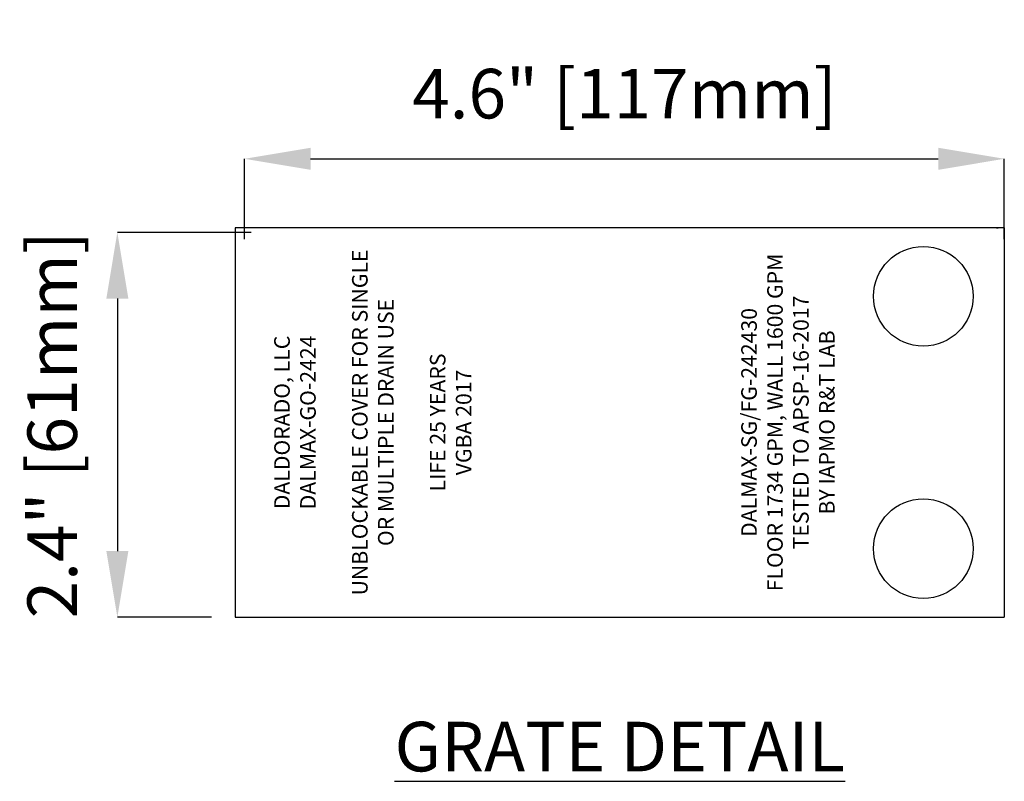
# Model space of a CAD drawing. Units: inches. Extents: x -151 to 216, y 6 to 129.
# Drawn here: x 22 to 51, y 106 to 129 of the extents above; entities that cross this region are included whole.
import ezdxf

# ---------------------------------------------------------------- set-up
doc = ezdxf.new("R2010")
doc.units = ezdxf.units.IN
doc.header["$PDSIZE"] = -1
doc.layers.get('0').update_dxf_attribs({"color": 250})
doc.layers.get('Defpoints').update_dxf_attribs({"color": 250})
doc.styles.add('DaldoradoText', font='GOTHIC.TTF', dxfattribs={"height": 0.075})
doc.styles.get("Standard").update_dxf_attribs({"font": 'GOTHIC.TTF'})
doc.dimstyles.new('DaldoradoDim', dxfattribs={"dimtxt": 0.1, "dimasz": 0.1, "dimexe": 0, "dimexo": 0.05, "dimgap": 0.05, "dimtad": 1, "dimrnd": 1e-09, "dimzin": 12, "dimdsep": 46, "dimtxsty": 'DaldoradoText', "dimcen": 0.1, "dimadec": 0, "dimazin": 3, "dimtfac": 1, "dimtofl": 0, "dimtmove": 0, "dimatfit": 3, "dimfxl": 1, "dimfrac": 2, "dimtolj": 1, "dimtzin": 12, "dimarcsym": 0})

# ---------------------------------------------------------------- blocks, each defined once
blk = doc.blocks.new('*D35')
at = {"color": 0, "lineweight": -2, "transparency": 16777216}
for p, q in [((28.366, 122.693), (28.366, 125.121)), ((30.366, 125.121), (49.366, 125.121)), ((51.366, 122.693), (51.366, 125.121))]:
    blk.add_line(p, q, dxfattribs=at)
at = {"color": 0, "transparency": 16777216}
for points in [[(30.366, 125.454), (30.366, 124.787), (28.366, 125.121)], [(49.366, 125.454), (49.366, 124.787), (51.366, 125.121)]]:
    blk.add_solid(points, dxfattribs=at)
at = {"layer": 'Defpoints', "color": 0, "transparency": 16777216}
for p in [(51.366, 125.121), (28.366, 121.693), (51.366, 121.693)]:
    blk.add_point(p, dxfattribs=at)
at = {"color": 0, "transparency": 16777216, "insert": (39.866, 127.092), "char_height": 1.5, "attachment_point": 5, "style": 'DaldoradoText'}
blk.add_mtext('\\A1;4.6" [117mm]', dxfattribs=at)
blk = doc.blocks.new('*D36')
at = {"color": 0, "lineweight": -2, "transparency": 16777216}
for p, q in [((28.566, 122.893), (24.515, 122.893)), ((24.515, 120.893), (24.515, 113.254)), ((27.366, 111.254), (24.515, 111.254))]:
    blk.add_line(p, q, dxfattribs=at)
at = {"color": 0, "transparency": 16777216}
for points in [[(24.182, 120.893), (24.849, 120.893), (24.515, 122.893)], [(24.182, 113.254), (24.849, 113.254), (24.515, 111.254)]]:
    blk.add_solid(points, dxfattribs=at)
at = {"layer": 'Defpoints', "color": 0, "transparency": 16777216}
for p in [(29.566, 122.893), (24.515, 111.254), (28.366, 111.254)]:
    blk.add_point(p, dxfattribs=at)
at = {"color": 0, "transparency": 16777216, "insert": (22.543, 117.073), "char_height": 1.5, "width": 13.27027, "attachment_point": 5, "rotation": 90, "style": 'DaldoradoText'}
blk.add_mtext('\\A1;2.4" [61mm]', dxfattribs=at)

msp = doc.modelspace()

# ---------------------------------------------------------------- linework, layer by layer
at = {"color": 250}
for p, q in [((51.13, 123.034), (51.177, 123.034)), ((51.364, 123.034), (51.364, 111.254)), ((51.364, 122.893), (51.364, 111.254)), ((51.144, 111.254), (51.364, 111.254)), ((51.317, 111.254), (51.364, 111.254))]:
    msp.add_line(p, q, dxfattribs=at)
msp.add_lwpolyline([(51.364, 123.034), (28.086, 123.034), (28.086, 111.254), (51.317, 111.254)], dxfattribs=at)
for centre in [(48.914, 120.961), (48.914, 113.327)]:
    msp.add_circle(centre, 1.508, dxfattribs=at)

# ---------------------------------------------------------------- texts
at = {"color": 250, "lineweight": 80, "insert": (29.264, 117.144), "char_height": 0.4712, "attachment_point": 2, "rotation": 90}
msp.add_mtext_dynamic_manual_height_columns('DALDORADO, LLC\\PDALMAX-GO-2424\\P\\PUNBLOCKABLE COVER FOR SINGLE OR MULTIPLE DRAIN USE\\P\\PLIFE 25 YEARS\\PVGBA 2017\\P\\P\\P\\P\\P\\P\\P\\P\\P\\P\\PDALMAX-SG/FG-242430\\PFLOOR 1734 GPM, WALL 1600 GPM\\PTESTED TO APSP-16-2017 \\PBY IAPMO R&T LAB', width=11.30883, gutter_width=4.712, heights=[22.093], dxfattribs=at)
at = {"insert": (39.726, 107.338), "char_height": 1.5, "attachment_point": 5, "style": 'DaldoradoText'}
msp.add_mtext('{\\LGRATE DETAIL}', dxfattribs=at)

# ---------------------------------------------------------------- dimensions: what is measured, and where the dimension line sits
dim = msp.add_linear_dim(base=(51.366, 125.121), p1=(28.366, 121.693), p2=(51.366, 121.693), text='4.6" [117mm]', dimstyle='DaldoradoDim', override={"dimlfac": 0.2, "dimpost": '"'})
dim.commit()
dim.dimension.update_dxf_attribs({"geometry": '*D35', "text_midpoint": (39.866, 127.092)})
dim = msp.add_linear_dim(base=(24.515, 111.254), p1=(29.566, 122.893), p2=(28.366, 111.254), angle=270, text='2.4" [61mm]', dimstyle='DaldoradoDim', override={"dimlfac": 0.2, "dimpost": '"'})
dim.commit()
dim.dimension.update_dxf_attribs({"geometry": '*D36', "text_midpoint": (24.515, 117.073), "dimtype": 160})

doc.saveas('drawing.dxf')
